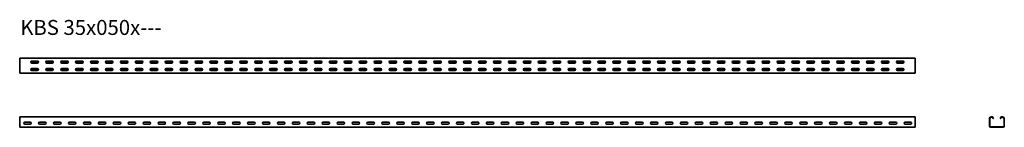
# Model space of a CAD drawing. Units: millimetres. Extents: x 768 to 4067, y 11412 to 11772.
import ezdxf

# ---------------------------------------------------------------- set-up
doc = ezdxf.new("R2010")
doc.units = ezdxf.units.MM
doc.layers.add('Symbols(DIN)', color=7, linetype='Continuous', lineweight=18)
doc.layers.add('Visible Edges(DIN)', color=7, linetype='Continuous', lineweight=35)
doc.styles.add('vergokan 3 rood', font='isocpeur.ttf')

msp = doc.modelspace()

# ---------------------------------------------------------------- linework, layer by layer
at = {"layer": 'Visible Edges(DIN)'}
for p, q in [((768.3, 11642.5), (3768.3, 11642.5)), ((768.3, 11642.5), (768.3, 11639)), ((768.3, 11596), (768.3, 11639)), ((830.7, 11629.6), (805.8, 11629.6)), ((830.5, 11628.6), (806.1, 11628.6)), ((809.3, 11633.5), (827.3, 11633.5)), ((827.3, 11626.5), (809.3, 11626.5)), ((880.7, 11629.6), (855.8, 11629.6)), ((880.5, 11628.6), (856.1, 11628.6)), ((859.3, 11633.5), (877.3, 11633.5)), ((877.3, 11626.5), (859.3, 11626.5)), ((930.7, 11629.6), (905.8, 11629.6)), ((930.5, 11628.6), (906.1, 11628.6)), ((909.3, 11633.5), (927.3, 11633.5)), ((927.3, 11626.5), (909.3, 11626.5)), ((980.7, 11629.6), (955.8, 11629.6)), ((980.5, 11628.6), (956.1, 11628.6)), ((959.3, 11633.5), (977.3, 11633.5)), ((977.3, 11626.5), (959.3, 11626.5)), ((1030.7, 11629.6), (1005.8, 11629.6)), ((1030.5, 11628.6), (1006.1, 11628.6)), ((1009.3, 11633.5), (1027.3, 11633.5)), ((1027.3, 11626.5), (1009.3, 11626.5)), ((1080.7, 11629.6), (1055.8, 11629.6)), ((1080.5, 11628.6), (1056.1, 11628.6)), ((1059.3, 11633.5), (1077.3, 11633.5)), ((1077.3, 11626.5), (1059.3, 11626.5)), ((1130.7, 11629.6), (1105.8, 11629.6)), ((1130.5, 11628.6), (1106.1, 11628.6)), ((1109.3, 11633.5), (1127.3, 11633.5)), ((1127.3, 11626.5), (1109.3, 11626.5)), ((1180.7, 11629.6), (1155.8, 11629.6)), ((1180.5, 11628.6), (1156.1, 11628.6)), ((1159.3, 11633.5), (1177.3, 11633.5)), ((1177.3, 11626.5), (1159.3, 11626.5)), ((1230.7, 11629.6), (1205.8, 11629.6)), ((1230.5, 11628.6), (1206.1, 11628.6)), ((1209.3, 11633.5), (1227.3, 11633.5)), ((1227.3, 11626.5), (1209.3, 11626.5)), ((1280.7, 11629.6), (1255.8, 11629.6)), ((1280.5, 11628.6), (1256.1, 11628.6)), ((1259.3, 11633.5), (1277.3, 11633.5)), ((1277.3, 11626.5), (1259.3, 11626.5)), ((1330.7, 11629.6), (1305.8, 11629.6)), ((1330.5, 11628.6), (1306.1, 11628.6)), ((1309.3, 11633.5), (1327.3, 11633.5)), ((1327.3, 11626.5), (1309.3, 11626.5)), ((1380.7, 11629.6), (1355.8, 11629.6)), ((1380.5, 11628.6), (1356.1, 11628.6)), ((1359.3, 11633.5), (1377.3, 11633.5)), ((1377.3, 11626.5), (1359.3, 11626.5)), ((1430.7, 11629.6), (1405.8, 11629.6)), ((1430.5, 11628.6), (1406.1, 11628.6)), ((1409.3, 11633.5), (1427.3, 11633.5)), ((1427.3, 11626.5), (1409.3, 11626.5)), ((1480.7, 11629.6), (1455.8, 11629.6)), ((1480.5, 11628.6), (1456.1, 11628.6)), ((1459.3, 11633.5), (1477.3, 11633.5)), ((1477.3, 11626.5), (1459.3, 11626.5)), ((1530.7, 11629.6), (1505.8, 11629.6)), ((1530.5, 11628.6), (1506.1, 11628.6)), ((1509.3, 11633.5), (1527.3, 11633.5)), ((1527.3, 11626.5), (1509.3, 11626.5)), ((1580.7, 11629.6), (1555.8, 11629.6)), ((1580.5, 11628.6), (1556.1, 11628.6)), ((1559.3, 11633.5), (1577.3, 11633.5)), ((1577.3, 11626.5), (1559.3, 11626.5)), ((1630.7, 11629.6), (1605.8, 11629.6)), ((1630.5, 11628.6), (1606.1, 11628.6)), ((1609.3, 11633.5), (1627.3, 11633.5)), ((1627.3, 11626.5), (1609.3, 11626.5)), ((1680.7, 11629.6), (1655.8, 11629.6)), ((1680.5, 11628.6), (1656.1, 11628.6)), ((1659.3, 11633.5), (1677.3, 11633.5)), ((1677.3, 11626.5), (1659.3, 11626.5)), ((1730.7, 11629.6), (1705.8, 11629.6)), ((1730.5, 11628.6), (1706.1, 11628.6)), ((1709.3, 11633.5), (1727.3, 11633.5)), ((1727.3, 11626.5), (1709.3, 11626.5)), ((1780.7, 11629.6), (1755.8, 11629.6)), ((1780.5, 11628.6), (1756.1, 11628.6)), ((1759.3, 11633.5), (1777.3, 11633.5)), ((1777.3, 11626.5), (1759.3, 11626.5)), ((1830.7, 11629.6), (1805.8, 11629.6)), ((1830.5, 11628.6), (1806.1, 11628.6)), ((1809.3, 11633.5), (1827.3, 11633.5)), ((1827.3, 11626.5), (1809.3, 11626.5)), ((1880.7, 11629.6), (1855.8, 11629.6)), ((1880.5, 11628.6), (1856.1, 11628.6)), ((1859.3, 11633.5), (1877.3, 11633.5)), ((1877.3, 11626.5), (1859.3, 11626.5)), ((1930.7, 11629.6), (1905.8, 11629.6)), ((1930.5, 11628.6), (1906.1, 11628.6)), ((1909.3, 11633.5), (1927.3, 11633.5)), ((1927.3, 11626.5), (1909.3, 11626.5)), ((1980.7, 11629.6), (1955.8, 11629.6)), ((1980.5, 11628.6), (1956.1, 11628.6)), ((1959.3, 11633.5), (1977.3, 11633.5)), ((1977.3, 11626.5), (1959.3, 11626.5)), ((2030.7, 11629.6), (2005.8, 11629.6)), ((2030.5, 11628.6), (2006.1, 11628.6)), ((2009.3, 11633.5), (2027.3, 11633.5)), ((2027.3, 11626.5), (2009.3, 11626.5)), ((2080.7, 11629.6), (2055.8, 11629.6)), ((2080.5, 11628.6), (2056.1, 11628.6)), ((2059.3, 11633.5), (2077.3, 11633.5)), ((2077.3, 11626.5), (2059.3, 11626.5)), ((2130.7, 11629.6), (2105.8, 11629.6)), ((2130.5, 11628.6), (2106.1, 11628.6)), ((2109.3, 11633.5), (2127.3, 11633.5)), ((2127.3, 11626.5), (2109.3, 11626.5)), ((2180.7, 11629.6), (2155.8, 11629.6)), ((2180.5, 11628.6), (2156.1, 11628.6)), ((2159.3, 11633.5), (2177.3, 11633.5)), ((2177.3, 11626.5), (2159.3, 11626.5)), ((2230.7, 11629.6), (2205.8, 11629.6)), ((2230.5, 11628.6), (2206.1, 11628.6)), ((2209.3, 11633.5), (2227.3, 11633.5)), ((2227.3, 11626.5), (2209.3, 11626.5)), ((2280.7, 11629.6), (2255.8, 11629.6)), ((2280.5, 11628.6), (2256.1, 11628.6)), ((2259.3, 11633.5), (2277.3, 11633.5)), ((2277.3, 11626.5), (2259.3, 11626.5)), ((2330.7, 11629.6), (2305.8, 11629.6)), ((2330.5, 11628.6), (2306.1, 11628.6)), ((2309.3, 11633.5), (2327.3, 11633.5)), ((2327.3, 11626.5), (2309.3, 11626.5)), ((2380.7, 11629.6), (2355.8, 11629.6)), ((2380.5, 11628.6), (2356.1, 11628.6)), ((2359.3, 11633.5), (2377.3, 11633.5)), ((2377.3, 11626.5), (2359.3, 11626.5)), ((2430.7, 11629.6), (2405.8, 11629.6)), ((2430.5, 11628.6), (2406.1, 11628.6)), ((2409.3, 11633.5), (2427.3, 11633.5)), ((2427.3, 11626.5), (2409.3, 11626.5)), ((2480.7, 11629.6), (2455.8, 11629.6)), ((2480.5, 11628.6), (2456.1, 11628.6)), ((2459.3, 11633.5), (2477.3, 11633.5)), ((2477.3, 11626.5), (2459.3, 11626.5)), ((2530.7, 11629.6), (2505.8, 11629.6)), ((2530.5, 11628.6), (2506.1, 11628.6)), ((2509.3, 11633.5), (2527.3, 11633.5)), ((2527.3, 11626.5), (2509.3, 11626.5)), ((2580.7, 11629.6), (2555.8, 11629.6)), ((2580.5, 11628.6), (2556.1, 11628.6)), ((2559.3, 11633.5), (2577.3, 11633.5)), ((2577.3, 11626.5), (2559.3, 11626.5)), ((2630.7, 11629.6), (2605.8, 11629.6)), ((2630.5, 11628.6), (2606.1, 11628.6)), ((2609.3, 11633.5), (2627.3, 11633.5)), ((2627.3, 11626.5), (2609.3, 11626.5)), ((2680.7, 11629.6), (2655.8, 11629.6)), ((2680.5, 11628.6), (2656.1, 11628.6)), ((2659.3, 11633.5), (2677.3, 11633.5)), ((2677.3, 11626.5), (2659.3, 11626.5)), ((2730.7, 11629.6), (2705.8, 11629.6)), ((2730.5, 11628.6), (2706.1, 11628.6)), ((2709.3, 11633.5), (2727.3, 11633.5)), ((2727.3, 11626.5), (2709.3, 11626.5)), ((2780.7, 11629.6), (2755.8, 11629.6)), ((2780.5, 11628.6), (2756.1, 11628.6)), ((2759.3, 11633.5), (2777.3, 11633.5)), ((2777.3, 11626.5), (2759.3, 11626.5)), ((2830.7, 11629.6), (2805.8, 11629.6)), ((2830.5, 11628.6), (2806.1, 11628.6)), ((2809.3, 11633.5), (2827.3, 11633.5)), ((2827.3, 11626.5), (2809.3, 11626.5)), ((2880.7, 11629.6), (2855.8, 11629.6)), ((2880.5, 11628.6), (2856.1, 11628.6)), ((2859.3, 11633.5), (2877.3, 11633.5)), ((2877.3, 11626.5), (2859.3, 11626.5)), ((2930.7, 11629.6), (2905.8, 11629.6)), ((2930.5, 11628.6), (2906.1, 11628.6)), ((2909.3, 11633.5), (2927.3, 11633.5)), ((2927.3, 11626.5), (2909.3, 11626.5)), ((2980.7, 11629.6), (2955.8, 11629.6)), ((2980.5, 11628.6), (2956.1, 11628.6)), ((2959.3, 11633.5), (2977.3, 11633.5)), ((2977.3, 11626.5), (2959.3, 11626.5)), ((3030.7, 11629.6), (3005.8, 11629.6)), ((3030.5, 11628.6), (3006.1, 11628.6)), ((3009.3, 11633.5), (3027.3, 11633.5)), ((3027.3, 11626.5), (3009.3, 11626.5)), ((3080.7, 11629.6), (3055.8, 11629.6)), ((3080.5, 11628.6), (3056.1, 11628.6)), ((3059.3, 11633.5), (3077.3, 11633.5)), ((3077.3, 11626.5), (3059.3, 11626.5)), ((3130.7, 11629.6), (3105.8, 11629.6)), ((3130.5, 11628.6), (3106.1, 11628.6)), ((3109.3, 11633.5), (3127.3, 11633.5)), ((3127.3, 11626.5), (3109.3, 11626.5)), ((3180.7, 11629.6), (3155.8, 11629.6)), ((3180.5, 11628.6), (3156.1, 11628.6)), ((3159.3, 11633.5), (3177.3, 11633.5)), ((3177.3, 11626.5), (3159.3, 11626.5)), ((3230.7, 11629.6), (3205.8, 11629.6)), ((3230.5, 11628.6), (3206.1, 11628.6)), ((3209.3, 11633.5), (3227.3, 11633.5)), ((3227.3, 11626.5), (3209.3, 11626.5)), ((3280.7, 11629.6), (3255.8, 11629.6)), ((3280.5, 11628.6), (3256.1, 11628.6)), ((3259.3, 11633.5), (3277.3, 11633.5)), ((3277.3, 11626.5), (3259.3, 11626.5)), ((3330.7, 11629.6), (3305.8, 11629.6)), ((3330.5, 11628.6), (3306.1, 11628.6)), ((3309.3, 11633.5), (3327.3, 11633.5)), ((3327.3, 11626.5), (3309.3, 11626.5)), ((3380.7, 11629.6), (3355.8, 11629.6)), ((3380.5, 11628.6), (3356.1, 11628.6)), ((3359.3, 11633.5), (3377.3, 11633.5)), ((3377.3, 11626.5), (3359.3, 11626.5)), ((3430.7, 11629.6), (3405.8, 11629.6)), ((3430.5, 11628.6), (3406.1, 11628.6)), ((3409.3, 11633.5), (3427.3, 11633.5)), ((3427.3, 11626.5), (3409.3, 11626.5)), ((3480.7, 11629.6), (3455.8, 11629.6)), ((3480.5, 11628.6), (3456.1, 11628.6)), ((3459.3, 11633.5), (3477.3, 11633.5)), ((3477.3, 11626.5), (3459.3, 11626.5)), ((3530.7, 11629.6), (3505.8, 11629.6)), ((3530.5, 11628.6), (3506.1, 11628.6)), ((3509.3, 11633.5), (3527.3, 11633.5)), ((3527.3, 11626.5), (3509.3, 11626.5)), ((3580.7, 11629.6), (3555.8, 11629.6)), ((3580.5, 11628.6), (3556.1, 11628.6)), ((3559.3, 11633.5), (3577.3, 11633.5)), ((3577.3, 11626.5), (3559.3, 11626.5)), ((3630.7, 11629.6), (3605.8, 11629.6)), ((3630.5, 11628.6), (3606.1, 11628.6)), ((3609.3, 11633.5), (3627.3, 11633.5)), ((3627.3, 11626.5), (3609.3, 11626.5)), ((3680.7, 11629.6), (3655.8, 11629.6)), ((3680.5, 11628.6), (3656.1, 11628.6)), ((3659.3, 11633.5), (3677.3, 11633.5)), ((3677.3, 11626.5), (3659.3, 11626.5)), ((3730.7, 11629.6), (3705.8, 11629.6)), ((3730.5, 11628.6), (3706.1, 11628.6)), ((3709.3, 11633.5), (3727.3, 11633.5)), ((3727.3, 11626.5), (3709.3, 11626.5)), ((3768.3, 11642.5), (3768.3, 11639)), ((3768.3, 11639), (3768.3, 11596)), ((768.3, 11592.5), (768.3, 11596)), ((3768.3, 11592.5), (768.3, 11592.5)), ((805.8, 11605.4), (830.7, 11605.4)), ((806.1, 11606.4), (830.5, 11606.4)), ((809.3, 11608.5), (827.3, 11608.5)), ((827.3, 11601.5), (809.3, 11601.5)), ((855.8, 11605.4), (880.7, 11605.4)), ((856.1, 11606.4), (880.5, 11606.4)), ((859.3, 11608.5), (877.3, 11608.5)), ((877.3, 11601.5), (859.3, 11601.5)), ((905.8, 11605.4), (930.7, 11605.4)), ((906.1, 11606.4), (930.5, 11606.4)), ((909.3, 11608.5), (927.3, 11608.5)), ((927.3, 11601.5), (909.3, 11601.5)), ((955.8, 11605.4), (980.7, 11605.4)), ((956.1, 11606.4), (980.5, 11606.4)), ((959.3, 11608.5), (977.3, 11608.5)), ((977.3, 11601.5), (959.3, 11601.5)), ((1005.8, 11605.4), (1030.7, 11605.4)), ((1006.1, 11606.4), (1030.5, 11606.4)), ((1009.3, 11608.5), (1027.3, 11608.5)), ((1027.3, 11601.5), (1009.3, 11601.5)), ((1055.8, 11605.4), (1080.7, 11605.4)), ((1056.1, 11606.4), (1080.5, 11606.4)), ((1059.3, 11608.5), (1077.3, 11608.5)), ((1077.3, 11601.5), (1059.3, 11601.5)), ((1105.8, 11605.4), (1130.7, 11605.4)), ((1106.1, 11606.4), (1130.5, 11606.4)), ((1109.3, 11608.5), (1127.3, 11608.5)), ((1127.3, 11601.5), (1109.3, 11601.5)), ((1155.8, 11605.4), (1180.7, 11605.4)), ((1156.1, 11606.4), (1180.5, 11606.4)), ((1159.3, 11608.5), (1177.3, 11608.5)), ((1177.3, 11601.5), (1159.3, 11601.5)), ((1205.8, 11605.4), (1230.7, 11605.4)), ((1206.1, 11606.4), (1230.5, 11606.4)), ((1209.3, 11608.5), (1227.3, 11608.5)), ((1227.3, 11601.5), (1209.3, 11601.5)), ((1255.8, 11605.4), (1280.7, 11605.4)), ((1256.1, 11606.4), (1280.5, 11606.4)), ((1259.3, 11608.5), (1277.3, 11608.5)), ((1277.3, 11601.5), (1259.3, 11601.5)), ((1305.8, 11605.4), (1330.7, 11605.4)), ((1306.1, 11606.4), (1330.5, 11606.4)), ((1309.3, 11608.5), (1327.3, 11608.5)), ((1327.3, 11601.5), (1309.3, 11601.5)), ((1355.8, 11605.4), (1380.7, 11605.4)), ((1356.1, 11606.4), (1380.5, 11606.4)), ((1359.3, 11608.5), (1377.3, 11608.5)), ((1377.3, 11601.5), (1359.3, 11601.5)), ((1405.8, 11605.4), (1430.7, 11605.4)), ((1406.1, 11606.4), (1430.5, 11606.4)), ((1409.3, 11608.5), (1427.3, 11608.5)), ((1427.3, 11601.5), (1409.3, 11601.5)), ((1455.8, 11605.4), (1480.7, 11605.4)), ((1456.1, 11606.4), (1480.5, 11606.4)), ((1459.3, 11608.5), (1477.3, 11608.5)), ((1477.3, 11601.5), (1459.3, 11601.5)), ((1505.8, 11605.4), (1530.7, 11605.4)), ((1506.1, 11606.4), (1530.5, 11606.4)), ((1509.3, 11608.5), (1527.3, 11608.5)), ((1527.3, 11601.5), (1509.3, 11601.5)), ((1555.8, 11605.4), (1580.7, 11605.4)), ((1556.1, 11606.4), (1580.5, 11606.4)), ((1559.3, 11608.5), (1577.3, 11608.5)), ((1577.3, 11601.5), (1559.3, 11601.5)), ((1605.8, 11605.4), (1630.7, 11605.4)), ((1606.1, 11606.4), (1630.5, 11606.4)), ((1609.3, 11608.5), (1627.3, 11608.5)), ((1627.3, 11601.5), (1609.3, 11601.5)), ((1655.8, 11605.4), (1680.7, 11605.4)), ((1656.1, 11606.4), (1680.5, 11606.4)), ((1659.3, 11608.5), (1677.3, 11608.5)), ((1677.3, 11601.5), (1659.3, 11601.5)), ((1705.8, 11605.4), (1730.7, 11605.4)), ((1706.1, 11606.4), (1730.5, 11606.4)), ((1709.3, 11608.5), (1727.3, 11608.5)), ((1727.3, 11601.5), (1709.3, 11601.5)), ((1755.8, 11605.4), (1780.7, 11605.4)), ((1756.1, 11606.4), (1780.5, 11606.4)), ((1759.3, 11608.5), (1777.3, 11608.5)), ((1777.3, 11601.5), (1759.3, 11601.5)), ((1805.8, 11605.4), (1830.7, 11605.4)), ((1806.1, 11606.4), (1830.5, 11606.4)), ((1809.3, 11608.5), (1827.3, 11608.5)), ((1827.3, 11601.5), (1809.3, 11601.5)), ((1855.8, 11605.4), (1880.7, 11605.4)), ((1856.1, 11606.4), (1880.5, 11606.4)), ((1859.3, 11608.5), (1877.3, 11608.5)), ((1877.3, 11601.5), (1859.3, 11601.5)), ((1905.8, 11605.4), (1930.7, 11605.4)), ((1906.1, 11606.4), (1930.5, 11606.4)), ((1909.3, 11608.5), (1927.3, 11608.5)), ((1927.3, 11601.5), (1909.3, 11601.5)), ((1955.8, 11605.4), (1980.7, 11605.4)), ((1956.1, 11606.4), (1980.5, 11606.4)), ((1959.3, 11608.5), (1977.3, 11608.5)), ((1977.3, 11601.5), (1959.3, 11601.5)), ((2005.8, 11605.4), (2030.7, 11605.4)), ((2006.1, 11606.4), (2030.5, 11606.4)), ((2009.3, 11608.5), (2027.3, 11608.5)), ((2027.3, 11601.5), (2009.3, 11601.5)), ((2055.8, 11605.4), (2080.7, 11605.4)), ((2056.1, 11606.4), (2080.5, 11606.4)), ((2059.3, 11608.5), (2077.3, 11608.5)), ((2077.3, 11601.5), (2059.3, 11601.5)), ((2105.8, 11605.4), (2130.7, 11605.4)), ((2106.1, 11606.4), (2130.5, 11606.4)), ((2109.3, 11608.5), (2127.3, 11608.5)), ((2127.3, 11601.5), (2109.3, 11601.5)), ((2155.8, 11605.4), (2180.7, 11605.4)), ((2156.1, 11606.4), (2180.5, 11606.4)), ((2159.3, 11608.5), (2177.3, 11608.5)), ((2177.3, 11601.5), (2159.3, 11601.5)), ((2205.8, 11605.4), (2230.7, 11605.4)), ((2206.1, 11606.4), (2230.5, 11606.4)), ((2209.3, 11608.5), (2227.3, 11608.5)), ((2227.3, 11601.5), (2209.3, 11601.5)), ((2255.8, 11605.4), (2280.7, 11605.4)), ((2256.1, 11606.4), (2280.5, 11606.4)), ((2259.3, 11608.5), (2277.3, 11608.5)), ((2277.3, 11601.5), (2259.3, 11601.5)), ((2305.8, 11605.4), (2330.7, 11605.4)), ((2306.1, 11606.4), (2330.5, 11606.4)), ((2309.3, 11608.5), (2327.3, 11608.5)), ((2327.3, 11601.5), (2309.3, 11601.5)), ((2355.8, 11605.4), (2380.7, 11605.4)), ((2356.1, 11606.4), (2380.5, 11606.4)), ((2359.3, 11608.5), (2377.3, 11608.5)), ((2377.3, 11601.5), (2359.3, 11601.5)), ((2405.8, 11605.4), (2430.7, 11605.4)), ((2406.1, 11606.4), (2430.5, 11606.4)), ((2409.3, 11608.5), (2427.3, 11608.5)), ((2427.3, 11601.5), (2409.3, 11601.5)), ((2455.8, 11605.4), (2480.7, 11605.4)), ((2456.1, 11606.4), (2480.5, 11606.4)), ((2459.3, 11608.5), (2477.3, 11608.5)), ((2477.3, 11601.5), (2459.3, 11601.5)), ((2505.8, 11605.4), (2530.7, 11605.4)), ((2506.1, 11606.4), (2530.5, 11606.4)), ((2509.3, 11608.5), (2527.3, 11608.5)), ((2527.3, 11601.5), (2509.3, 11601.5)), ((2555.8, 11605.4), (2580.7, 11605.4)), ((2556.1, 11606.4), (2580.5, 11606.4)), ((2559.3, 11608.5), (2577.3, 11608.5)), ((2577.3, 11601.5), (2559.3, 11601.5)), ((2605.8, 11605.4), (2630.7, 11605.4)), ((2606.1, 11606.4), (2630.5, 11606.4)), ((2609.3, 11608.5), (2627.3, 11608.5)), ((2627.3, 11601.5), (2609.3, 11601.5)), ((2655.8, 11605.4), (2680.7, 11605.4)), ((2656.1, 11606.4), (2680.5, 11606.4)), ((2659.3, 11608.5), (2677.3, 11608.5)), ((2677.3, 11601.5), (2659.3, 11601.5)), ((2705.8, 11605.4), (2730.7, 11605.4)), ((2706.1, 11606.4), (2730.5, 11606.4)), ((2709.3, 11608.5), (2727.3, 11608.5)), ((2727.3, 11601.5), (2709.3, 11601.5)), ((2755.8, 11605.4), (2780.7, 11605.4)), ((2756.1, 11606.4), (2780.5, 11606.4)), ((2759.3, 11608.5), (2777.3, 11608.5)), ((2777.3, 11601.5), (2759.3, 11601.5)), ((2805.8, 11605.4), (2830.7, 11605.4)), ((2806.1, 11606.4), (2830.5, 11606.4)), ((2809.3, 11608.5), (2827.3, 11608.5)), ((2827.3, 11601.5), (2809.3, 11601.5)), ((2855.8, 11605.4), (2880.7, 11605.4)), ((2856.1, 11606.4), (2880.5, 11606.4)), ((2859.3, 11608.5), (2877.3, 11608.5)), ((2877.3, 11601.5), (2859.3, 11601.5)), ((2905.8, 11605.4), (2930.7, 11605.4)), ((2906.1, 11606.4), (2930.5, 11606.4)), ((2909.3, 11608.5), (2927.3, 11608.5)), ((2927.3, 11601.5), (2909.3, 11601.5)), ((2955.8, 11605.4), (2980.7, 11605.4)), ((2956.1, 11606.4), (2980.5, 11606.4)), ((2959.3, 11608.5), (2977.3, 11608.5)), ((2977.3, 11601.5), (2959.3, 11601.5)), ((3005.8, 11605.4), (3030.7, 11605.4)), ((3006.1, 11606.4), (3030.5, 11606.4)), ((3009.3, 11608.5), (3027.3, 11608.5)), ((3027.3, 11601.5), (3009.3, 11601.5)), ((3055.8, 11605.4), (3080.7, 11605.4)), ((3056.1, 11606.4), (3080.5, 11606.4)), ((3059.3, 11608.5), (3077.3, 11608.5)), ((3077.3, 11601.5), (3059.3, 11601.5)), ((3105.8, 11605.4), (3130.7, 11605.4)), ((3106.1, 11606.4), (3130.5, 11606.4)), ((3109.3, 11608.5), (3127.3, 11608.5)), ((3127.3, 11601.5), (3109.3, 11601.5)), ((3155.8, 11605.4), (3180.7, 11605.4)), ((3156.1, 11606.4), (3180.5, 11606.4)), ((3159.3, 11608.5), (3177.3, 11608.5)), ((3177.3, 11601.5), (3159.3, 11601.5)), ((3205.8, 11605.4), (3230.7, 11605.4)), ((3206.1, 11606.4), (3230.5, 11606.4)), ((3209.3, 11608.5), (3227.3, 11608.5)), ((3227.3, 11601.5), (3209.3, 11601.5)), ((3255.8, 11605.4), (3280.7, 11605.4)), ((3256.1, 11606.4), (3280.5, 11606.4)), ((3259.3, 11608.5), (3277.3, 11608.5)), ((3277.3, 11601.5), (3259.3, 11601.5)), ((3305.8, 11605.4), (3330.7, 11605.4)), ((3306.1, 11606.4), (3330.5, 11606.4)), ((3309.3, 11608.5), (3327.3, 11608.5)), ((3327.3, 11601.5), (3309.3, 11601.5)), ((3355.8, 11605.4), (3380.7, 11605.4)), ((3356.1, 11606.4), (3380.5, 11606.4)), ((3359.3, 11608.5), (3377.3, 11608.5)), ((3377.3, 11601.5), (3359.3, 11601.5)), ((3405.8, 11605.4), (3430.7, 11605.4)), ((3406.1, 11606.4), (3430.5, 11606.4)), ((3409.3, 11608.5), (3427.3, 11608.5)), ((3427.3, 11601.5), (3409.3, 11601.5)), ((3455.8, 11605.4), (3480.7, 11605.4)), ((3456.1, 11606.4), (3480.5, 11606.4)), ((3459.3, 11608.5), (3477.3, 11608.5)), ((3477.3, 11601.5), (3459.3, 11601.5)), ((3505.8, 11605.4), (3530.7, 11605.4)), ((3506.1, 11606.4), (3530.5, 11606.4)), ((3509.3, 11608.5), (3527.3, 11608.5)), ((3527.3, 11601.5), (3509.3, 11601.5)), ((3555.8, 11605.4), (3580.7, 11605.4)), ((3556.1, 11606.4), (3580.5, 11606.4)), ((3559.3, 11608.5), (3577.3, 11608.5)), ((3577.3, 11601.5), (3559.3, 11601.5)), ((3605.8, 11605.4), (3630.7, 11605.4)), ((3606.1, 11606.4), (3630.5, 11606.4)), ((3609.3, 11608.5), (3627.3, 11608.5)), ((3627.3, 11601.5), (3609.3, 11601.5)), ((3655.8, 11605.4), (3680.7, 11605.4)), ((3656.1, 11606.4), (3680.5, 11606.4)), ((3659.3, 11608.5), (3677.3, 11608.5)), ((3677.3, 11601.5), (3659.3, 11601.5)), ((3705.8, 11605.4), (3730.7, 11605.4)), ((3706.1, 11606.4), (3730.5, 11606.4)), ((3709.3, 11608.5), (3727.3, 11608.5)), ((3727.3, 11601.5), (3709.3, 11601.5)), ((3768.3, 11592.5), (3768.3, 11596)), ((768.3, 11439.8), (768.3, 11446.8)), ((3768.3, 11446.8), (768.3, 11446.8)), ((768.3, 11439.8), (768.3, 11415.3)), ((768.3, 11415.3), (768.3, 11411.8)), ((785.3, 11428.8), (803.3, 11428.8)), ((803.3, 11421.8), (785.3, 11421.8)), ((835.3, 11428.8), (853.3, 11428.8)), ((853.3, 11421.8), (835.3, 11421.8)), ((885.3, 11428.8), (903.3, 11428.8)), ((903.3, 11421.8), (885.3, 11421.8)), ((935.3, 11428.8), (953.3, 11428.8)), ((953.3, 11421.8), (935.3, 11421.8)), ((985.3, 11428.8), (1003.3, 11428.8)), ((1003.3, 11421.8), (985.3, 11421.8)), ((1035.3, 11428.8), (1053.3, 11428.8)), ((1053.3, 11421.8), (1035.3, 11421.8)), ((1085.3, 11428.8), (1103.3, 11428.8)), ((1103.3, 11421.8), (1085.3, 11421.8)), ((1135.3, 11428.8), (1153.3, 11428.8)), ((1153.3, 11421.8), (1135.3, 11421.8)), ((1185.3, 11428.8), (1203.3, 11428.8)), ((1203.3, 11421.8), (1185.3, 11421.8)), ((1235.3, 11428.8), (1253.3, 11428.8)), ((1253.3, 11421.8), (1235.3, 11421.8)), ((1285.3, 11428.8), (1303.3, 11428.8)), ((1303.3, 11421.8), (1285.3, 11421.8)), ((1335.3, 11428.8), (1353.3, 11428.8)), ((1353.3, 11421.8), (1335.3, 11421.8)), ((1385.3, 11428.8), (1403.3, 11428.8)), ((1403.3, 11421.8), (1385.3, 11421.8)), ((1435.3, 11428.8), (1453.3, 11428.8)), ((1453.3, 11421.8), (1435.3, 11421.8)), ((1485.3, 11428.8), (1503.3, 11428.8)), ((1503.3, 11421.8), (1485.3, 11421.8)), ((1535.3, 11428.8), (1553.3, 11428.8)), ((1553.3, 11421.8), (1535.3, 11421.8)), ((1585.3, 11428.8), (1603.3, 11428.8)), ((1603.3, 11421.8), (1585.3, 11421.8)), ((1635.3, 11428.8), (1653.3, 11428.8)), ((1653.3, 11421.8), (1635.3, 11421.8)), ((1685.3, 11428.8), (1703.3, 11428.8)), ((1703.3, 11421.8), (1685.3, 11421.8)), ((1735.3, 11428.8), (1753.3, 11428.8)), ((1753.3, 11421.8), (1735.3, 11421.8)), ((1785.3, 11428.8), (1803.3, 11428.8)), ((1803.3, 11421.8), (1785.3, 11421.8)), ((1835.3, 11428.8), (1853.3, 11428.8)), ((1853.3, 11421.8), (1835.3, 11421.8)), ((1885.3, 11428.8), (1903.3, 11428.8)), ((1903.3, 11421.8), (1885.3, 11421.8)), ((1935.3, 11428.8), (1953.3, 11428.8)), ((1953.3, 11421.8), (1935.3, 11421.8)), ((1985.3, 11428.8), (2003.3, 11428.8)), ((2003.3, 11421.8), (1985.3, 11421.8)), ((2035.3, 11428.8), (2053.3, 11428.8)), ((2053.3, 11421.8), (2035.3, 11421.8)), ((2085.3, 11428.8), (2103.3, 11428.8)), ((2103.3, 11421.8), (2085.3, 11421.8)), ((2135.3, 11428.8), (2153.3, 11428.8)), ((2153.3, 11421.8), (2135.3, 11421.8)), ((2185.3, 11428.8), (2203.3, 11428.8)), ((2203.3, 11421.8), (2185.3, 11421.8)), ((2235.3, 11428.8), (2253.3, 11428.8)), ((2253.3, 11421.8), (2235.3, 11421.8)), ((2285.3, 11428.8), (2303.3, 11428.8)), ((2303.3, 11421.8), (2285.3, 11421.8)), ((2335.3, 11428.8), (2353.3, 11428.8)), ((2353.3, 11421.8), (2335.3, 11421.8)), ((2385.3, 11428.8), (2403.3, 11428.8)), ((2403.3, 11421.8), (2385.3, 11421.8)), ((2435.3, 11428.8), (2453.3, 11428.8)), ((2453.3, 11421.8), (2435.3, 11421.8)), ((2485.3, 11428.8), (2503.3, 11428.8)), ((2503.3, 11421.8), (2485.3, 11421.8)), ((2535.3, 11428.8), (2553.3, 11428.8)), ((2553.3, 11421.8), (2535.3, 11421.8)), ((2585.3, 11428.8), (2603.3, 11428.8)), ((2603.3, 11421.8), (2585.3, 11421.8)), ((2635.3, 11428.8), (2653.3, 11428.8)), ((2653.3, 11421.8), (2635.3, 11421.8)), ((2685.3, 11428.8), (2703.3, 11428.8)), ((2703.3, 11421.8), (2685.3, 11421.8)), ((2735.3, 11428.8), (2753.3, 11428.8)), ((2753.3, 11421.8), (2735.3, 11421.8)), ((2785.3, 11428.8), (2803.3, 11428.8)), ((2803.3, 11421.8), (2785.3, 11421.8)), ((2835.3, 11428.8), (2853.3, 11428.8)), ((2853.3, 11421.8), (2835.3, 11421.8)), ((2885.3, 11428.8), (2903.3, 11428.8)), ((2903.3, 11421.8), (2885.3, 11421.8)), ((2935.3, 11428.8), (2953.3, 11428.8)), ((2953.3, 11421.8), (2935.3, 11421.8)), ((2985.3, 11428.8), (3003.3, 11428.8)), ((3003.3, 11421.8), (2985.3, 11421.8)), ((3035.3, 11428.8), (3053.3, 11428.8)), ((3053.3, 11421.8), (3035.3, 11421.8)), ((3085.3, 11428.8), (3103.3, 11428.8)), ((3103.3, 11421.8), (3085.3, 11421.8)), ((3135.3, 11428.8), (3153.3, 11428.8)), ((3153.3, 11421.8), (3135.3, 11421.8)), ((3185.3, 11428.8), (3203.3, 11428.8)), ((3203.3, 11421.8), (3185.3, 11421.8)), ((3235.3, 11428.8), (3253.3, 11428.8)), ((3253.3, 11421.8), (3235.3, 11421.8)), ((3285.3, 11428.8), (3303.3, 11428.8)), ((3303.3, 11421.8), (3285.3, 11421.8)), ((3335.3, 11428.8), (3353.3, 11428.8)), ((3353.3, 11421.8), (3335.3, 11421.8)), ((3385.3, 11428.8), (3403.3, 11428.8)), ((3403.3, 11421.8), (3385.3, 11421.8)), ((3435.3, 11428.8), (3453.3, 11428.8)), ((3453.3, 11421.8), (3435.3, 11421.8)), ((3485.3, 11428.8), (3503.3, 11428.8)), ((3503.3, 11421.8), (3485.3, 11421.8)), ((3535.3, 11428.8), (3553.3, 11428.8)), ((3553.3, 11421.8), (3535.3, 11421.8)), ((3585.3, 11428.8), (3603.3, 11428.8)), ((3603.3, 11421.8), (3585.3, 11421.8)), ((3635.3, 11428.8), (3653.3, 11428.8)), ((3653.3, 11421.8), (3635.3, 11421.8)), ((3685.3, 11428.8), (3703.3, 11428.8)), ((3703.3, 11421.8), (3685.3, 11421.8)), ((3735.3, 11428.8), (3753.3, 11428.8)), ((3753.3, 11421.8), (3735.3, 11421.8)), ((3768.3, 11439.8), (3768.3, 11446.8)), ((3768.3, 11415.3), (3768.3, 11439.8)), ((3768.3, 11415.3), (3768.3, 11411.8)), ((4017.3, 11415.3), (4017.3, 11439.8)), ((4018.3, 11415.3), (4018.3, 11439.8)), ((4030.2, 11440.8), (4031.2, 11441)), ((4054.4, 11440.8), (4053.4, 11441)), ((4066.3, 11439.8), (4066.3, 11415.3)), ((4067.3, 11439.8), (4067.3, 11415.3)), ((3768.3, 11411.8), (768.3, 11411.8)), ((4063.8, 11412.8), (4020.8, 11412.8)), ((4020.8, 11411.8), (4063.8, 11411.8))]:
    msp.add_line(p, q, dxfattribs=at)
for centre, radius, start, end in [((809.3, 11630), 3.5, 90, 270), ((827.3, 11630), 3.5, 270, 90), ((859.3, 11630), 3.5, 90, 270), ((877.3, 11630), 3.5, 270, 90), ((909.3, 11630), 3.5, 90, 270), ((927.3, 11630), 3.5, 270, 90), ((959.3, 11630), 3.5, 90, 270), ((977.3, 11630), 3.5, 270, 90), ((1009.3, 11630), 3.5, 90, 270), ((1027.3, 11630), 3.5, 270, 90), ((1059.3, 11630), 3.5, 90, 270), ((1077.3, 11630), 3.5, 270, 90), ((1109.3, 11630), 3.5, 90, 270), ((1127.3, 11630), 3.5, 270, 90), ((1159.3, 11630), 3.5, 90, 270), ((1177.3, 11630), 3.5, 270, 90), ((1209.3, 11630), 3.5, 90, 270), ((1227.3, 11630), 3.5, 270, 90), ((1259.3, 11630), 3.5, 90, 270), ((1277.3, 11630), 3.5, 270, 90), ((1309.3, 11630), 3.5, 90, 270), ((1327.3, 11630), 3.5, 270, 90), ((1359.3, 11630), 3.5, 90, 270), ((1377.3, 11630), 3.5, 270, 90), ((1409.3, 11630), 3.5, 90, 270), ((1427.3, 11630), 3.5, 270, 90), ((1459.3, 11630), 3.5, 90, 270), ((1477.3, 11630), 3.5, 270, 90), ((1509.3, 11630), 3.5, 90, 270), ((1527.3, 11630), 3.5, 270, 90), ((1559.3, 11630), 3.5, 90, 270), ((1577.3, 11630), 3.5, 270, 90), ((1609.3, 11630), 3.5, 90, 270), ((1627.3, 11630), 3.5, 270, 90), ((1659.3, 11630), 3.5, 90, 270), ((1677.3, 11630), 3.5, 270, 90), ((1709.3, 11630), 3.5, 90, 270), ((1727.3, 11630), 3.5, 270, 90), ((1759.3, 11630), 3.5, 90, 270), ((1777.3, 11630), 3.5, 270, 90), ((1809.3, 11630), 3.5, 90, 270), ((1827.3, 11630), 3.5, 270, 90), ((1859.3, 11630), 3.5, 90, 270), ((1877.3, 11630), 3.5, 270, 90), ((1909.3, 11630), 3.5, 90, 270), ((1927.3, 11630), 3.5, 270, 90), ((1959.3, 11630), 3.5, 90, 270), ((1977.3, 11630), 3.5, 270, 90), ((2009.3, 11630), 3.5, 90, 270), ((2027.3, 11630), 3.5, 270, 90), ((2059.3, 11630), 3.5, 90, 270), ((2077.3, 11630), 3.5, 270, 90), ((2109.3, 11630), 3.5, 90, 270), ((2127.3, 11630), 3.5, 270, 90), ((2159.3, 11630), 3.5, 90, 270), ((2177.3, 11630), 3.5, 270, 90), ((2209.3, 11630), 3.5, 90, 270), ((2227.3, 11630), 3.5, 270, 90), ((2259.3, 11630), 3.5, 90, 270), ((2277.3, 11630), 3.5, 270, 90), ((2309.3, 11630), 3.5, 90, 270), ((2327.3, 11630), 3.5, 270, 90), ((2359.3, 11630), 3.5, 90, 270), ((2377.3, 11630), 3.5, 270, 90), ((2409.3, 11630), 3.5, 90, 270), ((2427.3, 11630), 3.5, 270, 90), ((2459.3, 11630), 3.5, 90, 270), ((2477.3, 11630), 3.5, 270, 90), ((2509.3, 11630), 3.5, 90, 270), ((2527.3, 11630), 3.5, 270, 90), ((2559.3, 11630), 3.5, 90, 270), ((2577.3, 11630), 3.5, 270, 90), ((2609.3, 11630), 3.5, 90, 270), ((2627.3, 11630), 3.5, 270, 90), ((2659.3, 11630), 3.5, 90, 270), ((2677.3, 11630), 3.5, 270, 90), ((2709.3, 11630), 3.5, 90, 270), ((2727.3, 11630), 3.5, 270, 90), ((2759.3, 11630), 3.5, 90, 270), ((2777.3, 11630), 3.5, 270, 90), ((2809.3, 11630), 3.5, 90, 270), ((2827.3, 11630), 3.5, 270, 90), ((2859.3, 11630), 3.5, 90, 270), ((2877.3, 11630), 3.5, 270, 90), ((2909.3, 11630), 3.5, 90, 270), ((2927.3, 11630), 3.5, 270, 90), ((2959.3, 11630), 3.5, 90, 270), ((2977.3, 11630), 3.5, 270, 90), ((3009.3, 11630), 3.5, 90, 270), ((3027.3, 11630), 3.5, 270, 90), ((3059.3, 11630), 3.5, 90, 270), ((3077.3, 11630), 3.5, 270, 90), ((3109.3, 11630), 3.5, 90, 270), ((3127.3, 11630), 3.5, 270, 90), ((3159.3, 11630), 3.5, 90, 270), ((3177.3, 11630), 3.5, 270, 90), ((3209.3, 11630), 3.5, 90, 270), ((3227.3, 11630), 3.5, 270, 90), ((3259.3, 11630), 3.5, 90, 270), ((3277.3, 11630), 3.5, 270, 90), ((3309.3, 11630), 3.5, 90, 270), ((3327.3, 11630), 3.5, 270, 90), ((3359.3, 11630), 3.5, 90, 270), ((3377.3, 11630), 3.5, 270, 90), ((3409.3, 11630), 3.5, 90, 270), ((3427.3, 11630), 3.5, 270, 90), ((3459.3, 11630), 3.5, 90, 270), ((3477.3, 11630), 3.5, 270, 90), ((3509.3, 11630), 3.5, 90, 270), ((3527.3, 11630), 3.5, 270, 90), ((3559.3, 11630), 3.5, 90, 270), ((3577.3, 11630), 3.5, 270, 90), ((3609.3, 11630), 3.5, 90, 270), ((3627.3, 11630), 3.5, 270, 90), ((3659.3, 11630), 3.5, 90, 270), ((3677.3, 11630), 3.5, 270, 90), ((3709.3, 11630), 3.5, 90, 270), ((3727.3, 11630), 3.5, 270, 90), ((809.3, 11605), 3.5, 90, 270), ((827.3, 11605), 3.5, 270, 90), ((859.3, 11605), 3.5, 90, 270), ((877.3, 11605), 3.5, 270, 90), ((909.3, 11605), 3.5, 90, 270), ((927.3, 11605), 3.5, 270, 90), ((959.3, 11605), 3.5, 90, 270), ((977.3, 11605), 3.5, 270, 90), ((1009.3, 11605), 3.5, 90, 270), ((1027.3, 11605), 3.5, 270, 90), ((1059.3, 11605), 3.5, 90, 270), ((1077.3, 11605), 3.5, 270, 90), ((1109.3, 11605), 3.5, 90, 270), ((1127.3, 11605), 3.5, 270, 90), ((1159.3, 11605), 3.5, 90, 270), ((1177.3, 11605), 3.5, 270, 90), ((1209.3, 11605), 3.5, 90, 270), ((1227.3, 11605), 3.5, 270, 90), ((1259.3, 11605), 3.5, 90, 270), ((1277.3, 11605), 3.5, 270, 90), ((1309.3, 11605), 3.5, 90, 270), ((1327.3, 11605), 3.5, 270, 90), ((1359.3, 11605), 3.5, 90, 270), ((1377.3, 11605), 3.5, 270, 90), ((1409.3, 11605), 3.5, 90, 270), ((1427.3, 11605), 3.5, 270, 90), ((1459.3, 11605), 3.5, 90, 270), ((1477.3, 11605), 3.5, 270, 90), ((1509.3, 11605), 3.5, 90, 270), ((1527.3, 11605), 3.5, 270, 90), ((1559.3, 11605), 3.5, 90, 270), ((1577.3, 11605), 3.5, 270, 90), ((1609.3, 11605), 3.5, 90, 270), ((1627.3, 11605), 3.5, 270, 90), ((1659.3, 11605), 3.5, 90, 270), ((1677.3, 11605), 3.5, 270, 90), ((1709.3, 11605), 3.5, 90, 270), ((1727.3, 11605), 3.5, 270, 90), ((1759.3, 11605), 3.5, 90, 270), ((1777.3, 11605), 3.5, 270, 90), ((1809.3, 11605), 3.5, 90, 270), ((1827.3, 11605), 3.5, 270, 90), ((1859.3, 11605), 3.5, 90, 270), ((1877.3, 11605), 3.5, 270, 90), ((1909.3, 11605), 3.5, 90, 270), ((1927.3, 11605), 3.5, 270, 90), ((1959.3, 11605), 3.5, 90, 270), ((1977.3, 11605), 3.5, 270, 90), ((2009.3, 11605), 3.5, 90, 270), ((2027.3, 11605), 3.5, 270, 90), ((2059.3, 11605), 3.5, 90, 270), ((2077.3, 11605), 3.5, 270, 90), ((2109.3, 11605), 3.5, 90, 270), ((2127.3, 11605), 3.5, 270, 90), ((2159.3, 11605), 3.5, 90, 270), ((2177.3, 11605), 3.5, 270, 90), ((2209.3, 11605), 3.5, 90, 270), ((2227.3, 11605), 3.5, 270, 90), ((2259.3, 11605), 3.5, 90, 270), ((2277.3, 11605), 3.5, 270, 90), ((2309.3, 11605), 3.5, 90, 270), ((2327.3, 11605), 3.5, 270, 90), ((2359.3, 11605), 3.5, 90, 270), ((2377.3, 11605), 3.5, 270, 90), ((2409.3, 11605), 3.5, 90, 270), ((2427.3, 11605), 3.5, 270, 90), ((2459.3, 11605), 3.5, 90, 270), ((2477.3, 11605), 3.5, 270, 90), ((2509.3, 11605), 3.5, 90, 270), ((2527.3, 11605), 3.5, 270, 90), ((2559.3, 11605), 3.5, 90, 270), ((2577.3, 11605), 3.5, 270, 90), ((2609.3, 11605), 3.5, 90, 270), ((2627.3, 11605), 3.5, 270, 90), ((2659.3, 11605), 3.5, 90, 270), ((2677.3, 11605), 3.5, 270, 90), ((2709.3, 11605), 3.5, 90, 270), ((2727.3, 11605), 3.5, 270, 90), ((2759.3, 11605), 3.5, 90, 270), ((2777.3, 11605), 3.5, 270, 90), ((2809.3, 11605), 3.5, 90, 270), ((2827.3, 11605), 3.5, 270, 90), ((2859.3, 11605), 3.5, 90, 270), ((2877.3, 11605), 3.5, 270, 90), ((2909.3, 11605), 3.5, 90, 270), ((2927.3, 11605), 3.5, 270, 90), ((2959.3, 11605), 3.5, 90, 270), ((2977.3, 11605), 3.5, 270, 90), ((3009.3, 11605), 3.5, 90, 270), ((3027.3, 11605), 3.5, 270, 90), ((3059.3, 11605), 3.5, 90, 270), ((3077.3, 11605), 3.5, 270, 90), ((3109.3, 11605), 3.5, 90, 270), ((3127.3, 11605), 3.5, 270, 90), ((3159.3, 11605), 3.5, 90, 270), ((3177.3, 11605), 3.5, 270, 90), ((3209.3, 11605), 3.5, 90, 270), ((3227.3, 11605), 3.5, 270, 90), ((3259.3, 11605), 3.5, 90, 270), ((3277.3, 11605), 3.5, 270, 90), ((3309.3, 11605), 3.5, 90, 270), ((3327.3, 11605), 3.5, 270, 90), ((3359.3, 11605), 3.5, 90, 270), ((3377.3, 11605), 3.5, 270, 90), ((3409.3, 11605), 3.5, 90, 270), ((3427.3, 11605), 3.5, 270, 90), ((3459.3, 11605), 3.5, 90, 270), ((3477.3, 11605), 3.5, 270, 90), ((3509.3, 11605), 3.5, 90, 270), ((3527.3, 11605), 3.5, 270, 90), ((3559.3, 11605), 3.5, 90, 270), ((3577.3, 11605), 3.5, 270, 90), ((3609.3, 11605), 3.5, 90, 270), ((3627.3, 11605), 3.5, 270, 90), ((3659.3, 11605), 3.5, 90, 270), ((3677.3, 11605), 3.5, 270, 90), ((3709.3, 11605), 3.5, 90, 270), ((3727.3, 11605), 3.5, 270, 90), ((785.3, 11425.3), 3.5, 90, 270), ((803.3, 11425.3), 3.5, 270, 90), ((835.3, 11425.3), 3.5, 90, 270), ((853.3, 11425.3), 3.5, 270, 90), ((885.3, 11425.3), 3.5, 90, 270), ((903.3, 11425.3), 3.5, 270, 90), ((935.3, 11425.3), 3.5, 90, 270), ((953.3, 11425.3), 3.5, 270, 90), ((985.3, 11425.3), 3.5, 90, 270), ((1003.3, 11425.3), 3.5, 270, 90), ((1035.3, 11425.3), 3.5, 90, 270), ((1053.3, 11425.3), 3.5, 270, 90), ((1085.3, 11425.3), 3.5, 90, 270), ((1103.3, 11425.3), 3.5, 270, 90), ((1135.3, 11425.3), 3.5, 90, 270), ((1153.3, 11425.3), 3.5, 270, 90), ((1185.3, 11425.3), 3.5, 90, 270), ((1203.3, 11425.3), 3.5, 270, 90), ((1235.3, 11425.3), 3.5, 90, 270), ((1253.3, 11425.3), 3.5, 270, 90), ((1285.3, 11425.3), 3.5, 90, 270), ((1303.3, 11425.3), 3.5, 270, 90), ((1335.3, 11425.3), 3.5, 90, 270), ((1353.3, 11425.3), 3.5, 270, 90), ((1385.3, 11425.3), 3.5, 90, 270), ((1403.3, 11425.3), 3.5, 270, 90), ((1435.3, 11425.3), 3.5, 90, 270), ((1453.3, 11425.3), 3.5, 270, 90), ((1485.3, 11425.3), 3.5, 90, 270), ((1503.3, 11425.3), 3.5, 270, 90), ((1535.3, 11425.3), 3.5, 90, 270), ((1553.3, 11425.3), 3.5, 270, 90), ((1585.3, 11425.3), 3.5, 90, 270), ((1603.3, 11425.3), 3.5, 270, 90), ((1635.3, 11425.3), 3.5, 90, 270), ((1653.3, 11425.3), 3.5, 270, 90), ((1685.3, 11425.3), 3.5, 90, 270), ((1703.3, 11425.3), 3.5, 270, 90), ((1735.3, 11425.3), 3.5, 90, 270), ((1753.3, 11425.3), 3.5, 270, 90), ((1785.3, 11425.3), 3.5, 90, 270), ((1803.3, 11425.3), 3.5, 270, 90), ((1835.3, 11425.3), 3.5, 90, 270), ((1853.3, 11425.3), 3.5, 270, 90), ((1885.3, 11425.3), 3.5, 90, 270), ((1903.3, 11425.3), 3.5, 270, 90), ((1935.3, 11425.3), 3.5, 90, 270), ((1953.3, 11425.3), 3.5, 270, 90), ((1985.3, 11425.3), 3.5, 90, 270), ((2003.3, 11425.3), 3.5, 270, 90), ((2035.3, 11425.3), 3.5, 90, 270), ((2053.3, 11425.3), 3.5, 270, 90), ((2085.3, 11425.3), 3.5, 90, 270), ((2103.3, 11425.3), 3.5, 270, 90), ((2135.3, 11425.3), 3.5, 90, 270), ((2153.3, 11425.3), 3.5, 270, 90), ((2185.3, 11425.3), 3.5, 90, 270), ((2203.3, 11425.3), 3.5, 270, 90), ((2235.3, 11425.3), 3.5, 90, 270), ((2253.3, 11425.3), 3.5, 270, 90), ((2285.3, 11425.3), 3.5, 90, 270), ((2303.3, 11425.3), 3.5, 270, 90), ((2335.3, 11425.3), 3.5, 90, 270), ((2353.3, 11425.3), 3.5, 270, 90), ((2385.3, 11425.3), 3.5, 90, 270), ((2403.3, 11425.3), 3.5, 270, 90), ((2435.3, 11425.3), 3.5, 90, 270), ((2453.3, 11425.3), 3.5, 270, 90), ((2485.3, 11425.3), 3.5, 90, 270), ((2503.3, 11425.3), 3.5, 270, 90), ((2535.3, 11425.3), 3.5, 90, 270), ((2553.3, 11425.3), 3.5, 270, 90), ((2585.3, 11425.3), 3.5, 90, 270), ((2603.3, 11425.3), 3.5, 270, 90), ((2635.3, 11425.3), 3.5, 90, 270), ((2653.3, 11425.3), 3.5, 270, 90), ((2685.3, 11425.3), 3.5, 90, 270), ((2703.3, 11425.3), 3.5, 270, 90), ((2735.3, 11425.3), 3.5, 90, 270), ((2753.3, 11425.3), 3.5, 270, 90), ((2785.3, 11425.3), 3.5, 90, 270), ((2803.3, 11425.3), 3.5, 270, 90), ((2835.3, 11425.3), 3.5, 90, 270), ((2853.3, 11425.3), 3.5, 270, 90), ((2885.3, 11425.3), 3.5, 90, 270), ((2903.3, 11425.3), 3.5, 270, 90), ((2935.3, 11425.3), 3.5, 90, 270), ((2953.3, 11425.3), 3.5, 270, 90), ((2985.3, 11425.3), 3.5, 90, 270), ((3003.3, 11425.3), 3.5, 270, 90), ((3035.3, 11425.3), 3.5, 90, 270), ((3053.3, 11425.3), 3.5, 270, 90), ((3085.3, 11425.3), 3.5, 90, 270), ((3103.3, 11425.3), 3.5, 270, 90), ((3135.3, 11425.3), 3.5, 90, 270), ((3153.3, 11425.3), 3.5, 270, 90), ((3185.3, 11425.3), 3.5, 90, 270), ((3203.3, 11425.3), 3.5, 270, 90), ((3235.3, 11425.3), 3.5, 90, 270), ((3253.3, 11425.3), 3.5, 270, 90), ((3285.3, 11425.3), 3.5, 90, 270), ((3303.3, 11425.3), 3.5, 270, 90), ((3335.3, 11425.3), 3.5, 90, 270), ((3353.3, 11425.3), 3.5, 270, 90), ((3385.3, 11425.3), 3.5, 90, 270), ((3403.3, 11425.3), 3.5, 270, 90), ((3435.3, 11425.3), 3.5, 90, 270), ((3453.3, 11425.3), 3.5, 270, 90), ((3485.3, 11425.3), 3.5, 90, 270), ((3503.3, 11425.3), 3.5, 270, 90), ((3535.3, 11425.3), 3.5, 90, 270), ((3553.3, 11425.3), 3.5, 270, 90), ((3585.3, 11425.3), 3.5, 90, 270), ((3603.3, 11425.3), 3.5, 270, 90), ((3635.3, 11425.3), 3.5, 90, 270), ((3653.3, 11425.3), 3.5, 270, 90), ((3685.3, 11425.3), 3.5, 90, 270), ((3703.3, 11425.3), 3.5, 270, 90), ((3735.3, 11425.3), 3.5, 90, 270), ((3753.3, 11425.3), 3.5, 270, 90), ((4024.3, 11439.8), 7, 10, 180), ((4020.8, 11415.3), 3.5, 180, 270), ((4024.3, 11439.8), 6, 10, 180), ((4020.8, 11415.3), 2.5, 180, 270), ((4060.3, 11439.8), 7, 0, 170), ((4060.3, 11439.8), 6, 0, 170), ((4063.8, 11415.3), 2.5, 270, 0), ((4063.8, 11415.3), 3.5, 270, 0)]:
    msp.add_arc(centre, radius, start, end, dxfattribs=at)

# ---------------------------------------------------------------- texts
at = {"layer": 'Symbols(DIN)', "color": 1, "true_color": 0xff0000, "insert": (770.1, 11770.8), "char_height": 50, "width": 543.173, "attachment_point": 1, "style": 'vergokan 3 rood'}
msp.add_mtext('{\\fISOCPEUR|b0|i0;\\H50.0000;KBS 35x050x---}', dxfattribs=at)

doc.saveas('drawing.dxf')
